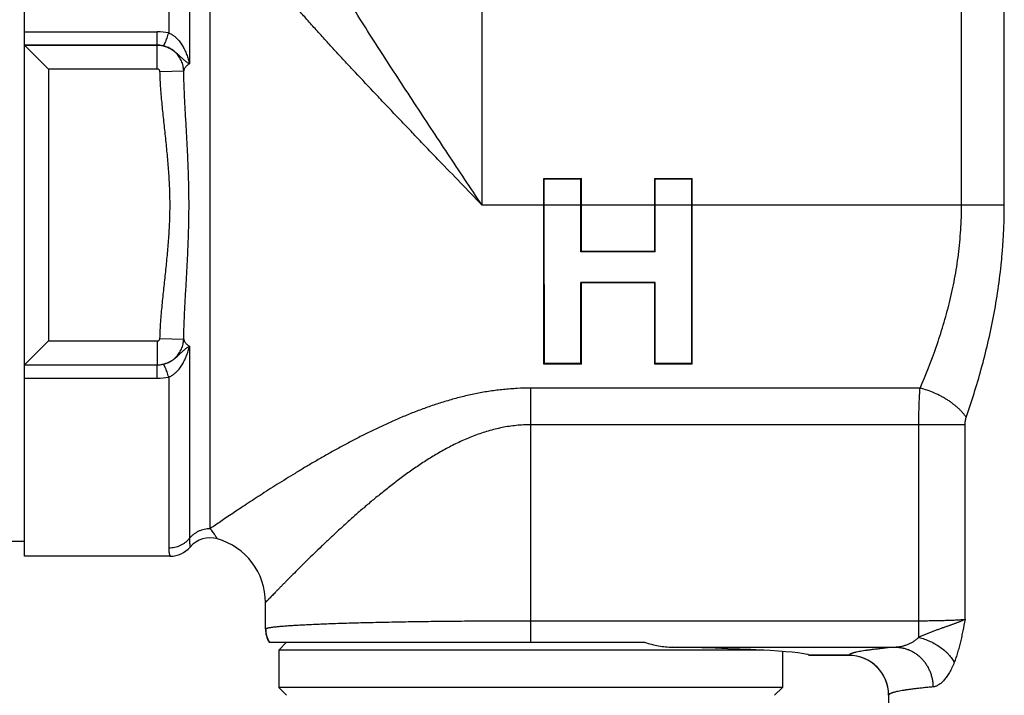
# Model space of a CAD drawing. Units: inches. Extents: x 0 to 11, y 0 to 8.5.
# Drawn here: x 4.4 to 5.1, y 5.4 to 5.9 of the extents above; entities that cross this region are included whole.
import ezdxf

# ---------------------------------------------------------------- set-up
doc = ezdxf.new("R2010")
doc.units = ezdxf.units.IN
doc.header["$LTSCALE"] = 0.605
doc.header["$MEASUREMENT"] = 0
doc.layers.get('0').update_dxf_attribs({"linetype": 'CONTINUOUS'})

msp = doc.modelspace()

# ---------------------------------------------------------------- linework, layer by layer
at = {"color": 7, "linetype": 'Continuous'}
for p, q in [((5.11125, 5.79418), (5.11125, 6.29839)), ((5.14299, 5.79418), (5.14299, 6.2679)), ((4.75516, 6.21715), (4.75516, 5.79418)), ((4.41563, 5.53335), (4.41563, 6.055)), ((4.52269, 6.055), (4.52269, 5.92198)), ((4.53805, 6.04762), (4.53805, 5.89913)), ((4.55342, 5.55374), (4.55342, 6.04024)), ((4.41563, 5.92286), (4.51422, 5.92286)), ((4.51422, 5.9129), (4.51422, 5.92286)), ((4.41563, 5.9129), (4.51422, 5.9129)), ((4.41564, 5.91288), (4.43334, 5.89518)), ((4.51419, 5.91288), (4.41564, 5.91288)), ((4.51419, 5.89518), (4.51419, 5.91288)), ((4.42605, 5.90247), (4.4268, 5.90172)), ((4.42915, 5.89937), (4.42997, 5.89855)), ((4.43249, 5.89603), (4.43334, 5.89518)), ((4.43334, 5.89518), (4.43334, 5.69317)), ((4.51419, 5.89518), (4.43334, 5.89518)), ((4.51616, 5.89328), (4.53381, 5.89385)), ((4.80118, 5.67607), (4.80118, 5.81386)), ((4.80118, 5.81386), (4.80152, 5.81352)), ((4.80118, 5.81386), (4.829, 5.81386)), ((4.80152, 5.79418), (4.80152, 5.81352)), ((4.80152, 5.81352), (4.82866, 5.81352)), ((4.829, 5.81386), (4.82866, 5.81352)), ((4.82866, 5.79418), (4.82866, 5.81352)), ((4.829, 5.75963), (4.829, 5.81386)), ((4.88352, 5.75963), (4.88352, 5.81386)), ((4.88352, 5.81386), (4.88386, 5.81352)), ((4.88352, 5.81386), (4.91134, 5.81386)), ((4.88386, 5.79418), (4.88386, 5.81352)), ((4.88386, 5.81352), (4.911, 5.81352)), ((4.91134, 5.81386), (4.911, 5.81352)), ((4.911, 5.79418), (4.911, 5.81352)), ((4.91134, 5.67607), (4.91134, 5.81386)), ((4.75516, 5.79418), (5.14299, 5.79418)), ((4.80157, 5.67646), (4.80152, 5.79418)), ((4.82866, 5.75928), (4.82866, 5.79418)), ((4.88387, 5.75928), (4.88386, 5.79418)), ((4.91096, 5.67646), (4.911, 5.79418)), ((4.829, 5.75963), (4.82866, 5.75928)), ((4.88387, 5.75928), (4.82866, 5.75928)), ((4.88352, 5.75963), (4.829, 5.75963)), ((4.88352, 5.75963), (4.88387, 5.75928)), ((4.82862, 5.67646), (4.82865, 5.73667)), ((4.829, 5.73632), (4.82865, 5.73667)), ((4.88387, 5.73667), (4.82865, 5.73667)), ((4.829, 5.67607), (4.829, 5.73632)), ((4.88352, 5.73632), (4.829, 5.73632)), ((4.88352, 5.73632), (4.88387, 5.73667)), ((4.88352, 5.67607), (4.88352, 5.73632)), ((4.88391, 5.67646), (4.88387, 5.73667)), ((4.51616, 5.69507), (4.53381, 5.6945)), ((4.43334, 5.69317), (4.41564, 5.67547)), ((4.43334, 5.69317), (4.51419, 5.69317)), ((4.51419, 5.69317), (4.51419, 5.67547)), ((4.53805, 5.68922), (4.53805, 5.54653)), ((4.41563, 5.67545), (4.51422, 5.67545)), ((4.41566, 5.6755), (4.41564, 5.67547)), ((4.41564, 5.67547), (4.51419, 5.67547)), ((4.51422, 5.66549), (4.51422, 5.67545)), ((4.80118, 5.67607), (4.80157, 5.67646)), ((4.829, 5.67607), (4.80118, 5.67607)), ((4.82862, 5.67646), (4.80157, 5.67646)), ((4.829, 5.67607), (4.82862, 5.67646)), ((4.88352, 5.67607), (4.88391, 5.67646)), ((4.91134, 5.67607), (4.88352, 5.67607)), ((4.91096, 5.67646), (4.88391, 5.67646)), ((4.91134, 5.67607), (4.91096, 5.67646)), ((4.41563, 5.66549), (4.51422, 5.66549)), ((4.52269, 5.66637), (4.52269, 5.53931)), ((4.79134, 5.65816), (4.79134, 5.46937)), ((5.08045, 5.65816), (4.79134, 5.65816)), ((5.11385, 5.63096), (4.79135, 5.63096)), ((5.07953, 5.47303), (5.07953, 5.63096)), ((5.11385, 5.48647), (5.11385, 5.63096)), ((4.41563, 5.54418), (4.37233, 5.54418)), ((4.52381, 5.53335), (4.41563, 5.53335)), ((4.59449, 5.47933), (4.59449, 5.4989)), ((4.79134, 5.48541), (5.07953, 5.48541)), ((4.59449, 5.47933), (4.59461, 5.47944)), ((4.5972, 5.46937), (4.87596, 5.46937)), ((4.60433, 5.46347), (4.61024, 5.46937)), ((4.60433, 5.46347), (4.60433, 5.43591)), ((4.96456, 5.46347), (4.60433, 5.46347)), ((4.89665, 5.46574), (5.06273, 5.46574)), ((4.97835, 5.4626), (4.97835, 5.43591)), ((4.99792, 5.45977), (4.99803, 5.45965)), ((5.02763, 5.45977), (4.99792, 5.45977)), ((5.02756, 5.45965), (4.99803, 5.45965)), ((5.02763, 5.45977), (5.02756, 5.45965)), ((4.61024, 5.43), (4.60433, 5.43591)), ((4.97835, 5.43591), (4.60433, 5.43591)), ((4.97244, 5.43), (4.97835, 5.43591)), ((5.05715, 5.43026), (5.05709, 5.43012)), ((5.05709, 5.43012), (5.05709, 5.30697))]:
    msp.add_line(p, q, dxfattribs=at)
msp.add_lwpolyline([(4.42103, 5.90749), (4.42156, 5.90696), (4.42212, 5.9064)], dxfattribs=at)
for centre, radius, start, end in [((4.51425, 5.88185), 0.04101, 78.13272, 90.04119), ((4.51425, 5.70655), 0.04106, 269.96386, 281.86388), ((4.55342, 5.52728), 0.01969, 73.98868, 139.1494), ((4.54528, 5.4989), 0.04921, 359.99979, 73.98873), ((4.52364, 5.55303), 0.01969, 270.49746, 319.14925), ((4.61417, 5.47933), 0.01969, 180, 210.4041), ((4.6143, 5.47947), 0.01969, 180.07493, 210.84512), ((5.02756, 5.43012), 0.02953, 360, 90), ((5.02761, 5.43023), 0.02954, 0.05544, 89.97526)]:
    msp.add_arc(centre, radius, start, end, dxfattribs=at)
for centre, major_axis, start_param, end_param in [((4.43334, 5.9129), (0.01772, 0), -3.130415, -3.106686), ((4.43334, 5.67545), (0.01772, 0), 3.106686, 3.130415), ((4.79134, 5.45953), (0.20669, 0), 0.033244, 1.036185)]:
    msp.add_ellipse(centre, major_axis=major_axis, ratio=0.034921, start_param=start_param, end_param=end_param, dxfattribs=at)
for points, knots in [([(4.75516, 5.79418), (4.75094, 5.80053), (4.74251, 5.81322), (4.7299, 5.83223), (4.71736, 5.85118), (4.70495, 5.87004), (4.69271, 5.88876), (4.68069, 5.90732), (4.66896, 5.92564), (4.65943, 5.94077), (4.65202, 5.95272), (4.64662, 5.96153), (4.64136, 5.97022), (4.63626, 5.97879), (4.63134, 5.98722), (4.62662, 5.99549), (4.62213, 6.00357), (4.61788, 6.01145), (4.61455, 6.01789), (4.61204, 6.02292), (4.61026, 6.02658), (4.60857, 6.03017), (4.60698, 6.03367), (4.60549, 6.0371), (4.60411, 6.04043), (4.60284, 6.04367), (4.6017, 6.0468), (4.60068, 6.04983), (4.5998, 6.05274), (4.59905, 6.05553), (4.59846, 6.0582), (4.59802, 6.06073), (4.59784, 6.06238), (4.59777, 6.06318)], [0, 0, 0, 0, 0.073113, 0.146081, 0.218751, 0.290962, 0.362534, 0.433263, 0.502908, 0.571184, 0.604701, 0.637736, 0.670234, 0.702127, 0.733342, 0.763798, 0.793398, 0.822038, 0.849599, 0.862933, 0.875947, 0.88862, 0.900935, 0.912871, 0.924406, 0.935521, 0.946194, 0.956407, 0.966139, 0.975373, 0.984098, 0.992309, 1, 1, 1, 1]), ([(4.75516, 5.79418), (4.74984, 5.7997), (4.73921, 5.81073), (4.72594, 5.82453), (4.71537, 5.83554), (4.70748, 5.84378), (4.69964, 5.85199), (4.69184, 5.86018), (4.6841, 5.86834), (4.67389, 5.87913), (4.66381, 5.88987), (4.65386, 5.90057), (4.64653, 5.9085), (4.63933, 5.91636), (4.63226, 5.92415), (4.62533, 5.93186), (4.61858, 5.93947), (4.61201, 5.94698), (4.60565, 5.95437), (4.59953, 5.96162), (4.59366, 5.96873), (4.5881, 5.97566), (4.58368, 5.98134), (4.58033, 5.98579), (4.57794, 5.98903), (4.57566, 5.99221), (4.57349, 5.99532), (4.57143, 5.99836), (4.56949, 6.00133), (4.56769, 6.00423), (4.56602, 6.00704), (4.56449, 6.00976), (4.56311, 6.0124), (4.56189, 6.01494), (4.56084, 6.01737), (4.55995, 6.0197), (4.55925, 6.02192), (4.55873, 6.02403), (4.5585, 6.02541), (4.55843, 6.02607)], [0, 0, 0, 0, 0.075257, 0.150337, 0.187751, 0.225051, 0.262211, 0.299203, 0.336, 0.372572, 0.444907, 0.480597, 0.515914, 0.550811, 0.585239, 0.61914, 0.652452, 0.685104, 0.717018, 0.748105, 0.778265, 0.80739, 0.835355, 0.848861, 0.862025, 0.874828, 0.887251, 0.899275, 0.910878, 0.92204, 0.932741, 0.942963, 0.952686, 0.961896, 0.97058, 0.978728, 0.986341, 0.993426, 1, 1, 1, 1]), ([(4.51846, 5.91243), (4.51853, 5.91244), (4.51862, 5.91248), (4.51874, 5.91257), (4.51883, 5.91265), (4.51893, 5.91275), (4.51908, 5.91293), (4.51927, 5.91319), (4.51951, 5.91357), (4.51975, 5.91402), (4.52001, 5.91454), (4.52028, 5.91513), (4.52056, 5.91578), (4.52096, 5.91678), (4.52147, 5.91817), (4.52208, 5.92001), (4.52248, 5.9213), (4.52269, 5.92198)], [0, 0, 0, 0, 0.017742, 0.028447, 0.040568, 0.054201, 0.069408, 0.104678, 0.146537, 0.194986, 0.249935, 0.311239, 0.3787, 0.452086, 0.615533, 0.799116, 1, 1, 1, 1]), ([(4.52269, 5.92198), (4.52323, 5.92175), (4.52402, 5.92137), (4.52503, 5.92077), (4.52578, 5.92029), (4.5265, 5.91977), (4.52743, 5.91904), (4.52853, 5.91804), (4.52976, 5.91675), (4.53089, 5.91537), (4.53193, 5.91392), (4.53321, 5.9119), (4.53432, 5.90979), (4.5353, 5.90761), (4.53596, 5.90595), (4.53657, 5.90427), (4.5373, 5.90201), (4.53777, 5.90028), (4.53805, 5.89913)], [0, 0, 0, 0, 0.061682, 0.092664, 0.123709, 0.154808, 0.185955, 0.248356, 0.310871, 0.373461, 0.436105, 0.498776, 0.624128, 0.686825, 0.749507, 0.81218, 0.874834, 1, 1, 1, 1]), ([(4.51422, 5.9129), (4.51422, 5.9129), (4.51421, 5.91289), (4.51421, 5.91289), (4.5142, 5.91289), (4.51419, 5.91288), (4.51419, 5.91288)], [0, 0, 0, 0, 0.278936, 0.561893, 0.794807, 1, 1, 1, 1]), ([(4.53381, 5.89385), (4.53379, 5.89448), (4.53368, 5.89574), (4.53335, 5.8976), (4.53283, 5.89942), (4.53215, 5.90118), (4.5313, 5.90287), (4.53029, 5.90447), (4.52914, 5.90597), (4.52785, 5.90735), (4.52643, 5.9086), (4.5249, 5.90971), (4.52327, 5.91066), (4.52156, 5.91146), (4.51978, 5.91209), (4.51794, 5.91254), (4.51608, 5.91282), (4.51482, 5.91288), (4.51419, 5.91288)], [0, 0, 0, 0, 0.062525, 0.125067, 0.187611, 0.25016, 0.312709, 0.375255, 0.437793, 0.500321, 0.562837, 0.625337, 0.687821, 0.750289, 0.812741, 0.875173, 0.937597, 1, 1, 1, 1]), ([(4.51422, 5.9129), (4.51494, 5.9129), (4.51636, 5.91283), (4.51777, 5.91259), (4.51846, 5.91243)], [0, 0, 0, 0, 0.501331, 1, 1, 1, 1]), ([(4.51846, 5.91243), (4.51904, 5.9123), (4.52018, 5.91198), (4.52184, 5.91137), (4.52344, 5.91062), (4.52496, 5.90976), (4.52638, 5.90882), (4.52768, 5.90782), (4.52888, 5.90681), (4.53, 5.9058), (4.53104, 5.90481), (4.53203, 5.90386), (4.533, 5.90295), (4.53396, 5.90208), (4.53493, 5.90126), (4.53593, 5.90049), (4.53697, 5.89977), (4.53769, 5.89933), (4.53805, 5.89913)], [0, 0, 0, 0, 0.073654, 0.14789, 0.221943, 0.294966, 0.366099, 0.434731, 0.500376, 0.563031, 0.622853, 0.680175, 0.73553, 0.789422, 0.842341, 0.894755, 0.947151, 1, 1, 1, 1]), ([(4.53805, 5.89913), (4.53775, 5.89892), (4.53718, 5.89851), (4.53639, 5.89786), (4.53571, 5.8972), (4.53512, 5.89654), (4.53464, 5.89587), (4.53426, 5.8952), (4.53397, 5.89453), (4.53385, 5.89408), (4.53381, 5.89385)], [0, 0, 0, 0, 0.157484, 0.304235, 0.440826, 0.567993, 0.686489, 0.797201, 0.901261, 1, 1, 1, 1]), ([(4.51616, 5.89328), (4.51615, 5.8934), (4.51612, 5.89365), (4.516, 5.89401), (4.51581, 5.89435), (4.51557, 5.89463), (4.51527, 5.89487), (4.51493, 5.89505), (4.51457, 5.89515), (4.51431, 5.89518), (4.51419, 5.89518)], [0, 0, 0, 0, 0.124985, 0.250001, 0.374996, 0.499998, 0.625001, 0.749996, 0.875014, 1, 1, 1, 1]), ([(4.51616, 5.69507), (4.51629, 5.69921), (4.51663, 5.70542), (4.51727, 5.71368), (4.51802, 5.72193), (4.51909, 5.73224), (4.52022, 5.74253), (4.52109, 5.75077), (4.5217, 5.75695), (4.52226, 5.76314), (4.52274, 5.76934), (4.52314, 5.77554), (4.52343, 5.78175), (4.52361, 5.78796), (4.52367, 5.79418), (4.52361, 5.80039), (4.52343, 5.8066), (4.52314, 5.81281), (4.52261, 5.82108), (4.52191, 5.82934), (4.52109, 5.83758), (4.52044, 5.84376), (4.51977, 5.84994), (4.51888, 5.85818), (4.51802, 5.86642), (4.51727, 5.87467), (4.51663, 5.88293), (4.51629, 5.88914), (4.51616, 5.89328)], [0, 0, 0, 0, 0.062498, 0.093751, 0.125, 0.187498, 0.249994, 0.281243, 0.312493, 0.343744, 0.374994, 0.406244, 0.437496, 0.468749, 0.5, 0.531252, 0.562505, 0.593757, 0.625007, 0.687507, 0.718757, 0.750006, 0.781254, 0.812502, 0.875, 0.906249, 0.937502, 1, 1, 1, 1]), ([(4.53381, 5.6945), (4.53388, 5.69862), (4.53414, 5.70687), (4.53473, 5.71926), (4.53542, 5.73168), (4.53614, 5.74413), (4.53668, 5.75452), (4.53706, 5.76285), (4.5373, 5.76911), (4.5375, 5.77537), (4.53769, 5.78373), (4.53779, 5.79418), (4.53769, 5.80463), (4.5375, 5.81298), (4.5373, 5.81924), (4.53706, 5.8255), (4.53668, 5.83383), (4.53614, 5.84422), (4.53542, 5.85667), (4.53473, 5.86909), (4.53414, 5.88148), (4.53388, 5.88973), (4.53381, 5.89385)], [0, 0, 0, 0, 0.061967, 0.124131, 0.186469, 0.248965, 0.311598, 0.342956, 0.374337, 0.405737, 0.43715, 0.5, 0.56285, 0.594264, 0.625663, 0.657044, 0.688402, 0.751035, 0.813531, 0.87587, 0.938033, 1, 1, 1, 1]), ([(5.08045, 5.65816), (5.08482, 5.66817), (5.09094, 5.68365), (5.09788, 5.70504), (5.10249, 5.72196), (5.10563, 5.73648), (5.10768, 5.74834), (5.10896, 5.75738), (5.10998, 5.7665), (5.11071, 5.77569), (5.11115, 5.78492), (5.11125, 5.79109), (5.11125, 5.79418)], [0, 0, 0, 0, 0.233202, 0.355165, 0.480144, 0.60768, 0.672252, 0.737261, 0.802626, 0.868262, 0.934087, 1, 1, 1, 1]), ([(5.1147, 5.6364), (5.11673, 5.64226), (5.12066, 5.65423), (5.12606, 5.67263), (5.13093, 5.69171), (5.13513, 5.7114), (5.13855, 5.73161), (5.14065, 5.74875), (5.14185, 5.76262), (5.14272, 5.77662), (5.14299, 5.78715), (5.14299, 5.79418)], [0, 0, 0, 0, 0.115529, 0.234738, 0.357153, 0.482298, 0.609687, 0.738804, 0.803844, 0.869107, 1, 1, 1, 1]), ([(4.51419, 5.69317), (4.51431, 5.69317), (4.51457, 5.6932), (4.51493, 5.69331), (4.51527, 5.69348), (4.51557, 5.69372), (4.51581, 5.69401), (4.516, 5.69434), (4.51612, 5.6947), (4.51615, 5.69495), (4.51616, 5.69507)], [0, 0, 0, 0, 0.124986, 0.250003, 0.374999, 0.500001, 0.625004, 0.749998, 0.875015, 1, 1, 1, 1]), ([(4.51419, 5.67547), (4.51482, 5.67547), (4.51607, 5.67553), (4.51794, 5.67581), (4.51977, 5.67626), (4.52155, 5.67689), (4.52327, 5.67769), (4.5249, 5.67864), (4.52643, 5.67975), (4.52785, 5.681), (4.52914, 5.68238), (4.53029, 5.68388), (4.5313, 5.68548), (4.53215, 5.68717), (4.53283, 5.68893), (4.53335, 5.69075), (4.53368, 5.69261), (4.53379, 5.69387), (4.53381, 5.6945)], [0, 0, 0, 0, 0.062403, 0.124827, 0.187259, 0.24971, 0.312178, 0.374662, 0.437163, 0.499678, 0.562206, 0.624745, 0.68729, 0.749839, 0.812389, 0.874933, 0.937475, 1, 1, 1, 1]), ([(4.53381, 5.6945), (4.53385, 5.69427), (4.53397, 5.69382), (4.53426, 5.69315), (4.53464, 5.69248), (4.53512, 5.69181), (4.53571, 5.69115), (4.53639, 5.69049), (4.53718, 5.68984), (4.53775, 5.68943), (4.53805, 5.68922)], [0, 0, 0, 0, 0.098748, 0.202819, 0.313541, 0.432032, 0.559189, 0.695775, 0.842518, 1, 1, 1, 1]), ([(4.51846, 5.67592), (4.51904, 5.67605), (4.52018, 5.67637), (4.52184, 5.67698), (4.52344, 5.67773), (4.52496, 5.67859), (4.52638, 5.67953), (4.52768, 5.68053), (4.52888, 5.68154), (4.53, 5.68255), (4.53104, 5.68354), (4.53234, 5.68479), (4.53363, 5.68599), (4.53493, 5.68709), (4.53593, 5.68786), (4.53697, 5.68858), (4.53769, 5.68902), (4.53805, 5.68922)], [0, 0, 0, 0, 0.073654, 0.147893, 0.221951, 0.294961, 0.366108, 0.434747, 0.500375, 0.563012, 0.622839, 0.680185, 0.789423, 0.842337, 0.894749, 0.947149, 1, 1, 1, 1]), ([(4.52269, 5.66637), (4.52323, 5.6666), (4.52402, 5.66699), (4.52504, 5.66758), (4.52578, 5.66806), (4.5265, 5.66858), (4.5272, 5.66913), (4.52787, 5.66971), (4.52874, 5.67053), (4.52976, 5.67161), (4.53089, 5.67299), (4.53194, 5.67444), (4.53289, 5.67595), (4.53377, 5.67751), (4.53457, 5.67911), (4.5353, 5.68074), (4.53596, 5.6824), (4.53657, 5.68408), (4.5373, 5.68635), (4.53777, 5.68807), (4.53805, 5.68922)], [0, 0, 0, 0, 0.061685, 0.092663, 0.123704, 0.154803, 0.185951, 0.21714, 0.248361, 0.31087, 0.373458, 0.436098, 0.498767, 0.561456, 0.624149, 0.686841, 0.74952, 0.81219, 0.874841, 1, 1, 1, 1]), ([(4.51419, 5.67547), (4.51419, 5.67547), (4.51421, 5.67546), (4.51422, 5.67546), (4.51422, 5.67545)], [0, 0, 0, 0, 0.493115, 1, 1, 1, 1]), ([(4.51422, 5.67545), (4.51494, 5.67545), (4.51636, 5.67553), (4.51777, 5.67576), (4.51846, 5.67592)], [0, 0, 0, 0, 0.501331, 1, 1, 1, 1]), ([(4.52269, 5.66637), (4.52248, 5.66705), (4.52208, 5.66834), (4.52147, 5.67018), (4.52096, 5.67157), (4.52056, 5.67257), (4.52028, 5.67322), (4.52001, 5.67381), (4.51975, 5.67433), (4.51951, 5.67478), (4.51927, 5.67516), (4.51908, 5.67543), (4.51893, 5.6756), (4.51883, 5.6757), (4.51874, 5.67579), (4.51862, 5.67587), (4.51853, 5.67591), (4.51846, 5.67592)], [0, 0, 0, 0, 0.200893, 0.384483, 0.547934, 0.621321, 0.688782, 0.750086, 0.805034, 0.853481, 0.895337, 0.930603, 0.945808, 0.95944, 0.971559, 0.982261, 1, 1, 1, 1]), ([(4.79134, 5.65816), (4.78799, 5.65816), (4.78297, 5.65803), (4.77629, 5.6576), (4.7713, 5.65716), (4.76632, 5.65659), (4.75972, 5.65568), (4.75154, 5.65425), (4.74184, 5.65211), (4.73228, 5.64959), (4.72288, 5.64674), (4.71365, 5.64359), (4.70459, 5.64019), (4.6957, 5.63657), (4.68698, 5.63277), (4.67844, 5.62882), (4.67007, 5.62476), (4.66188, 5.62059), (4.65386, 5.61636), (4.64602, 5.61208), (4.63837, 5.60778), (4.6309, 5.60347), (4.62363, 5.59917), (4.61433, 5.59356), (4.60329, 5.58671), (4.59082, 5.57875), (4.58112, 5.5724), (4.57395, 5.56764), (4.56907, 5.56438), (4.56456, 5.56134), (4.56046, 5.55855), (4.55679, 5.55605), (4.55449, 5.55448), (4.55342, 5.55374)], [0, 0, 0, 0, 0.038098, 0.057136, 0.076157, 0.095157, 0.114129, 0.151974, 0.189658, 0.227145, 0.264407, 0.301416, 0.338142, 0.374559, 0.410637, 0.446348, 0.481659, 0.516536, 0.550941, 0.584834, 0.618167, 0.650892, 0.682952, 0.714285, 0.774486, 0.830854, 0.882602, 0.906455, 0.928788, 0.94946, 0.96832, 0.985216, 1, 1, 1, 1]), ([(5.07953, 5.63096), (5.07953, 5.63216), (5.07954, 5.63455), (5.07958, 5.63813), (5.07966, 5.64166), (5.07976, 5.64514), (5.07989, 5.64855), (5.08005, 5.65185), (5.08023, 5.65505), (5.08038, 5.65714), (5.08045, 5.65816)], [0, 0, 0, 0, 0.132303, 0.263911, 0.394091, 0.522166, 0.647447, 0.769267, 0.886997, 1, 1, 1, 1]), ([(5.1147, 5.6364), (5.11432, 5.63698), (5.11351, 5.63815), (5.11214, 5.63985), (5.11061, 5.64153), (5.10893, 5.64318), (5.1071, 5.6448), (5.10513, 5.64638), (5.10304, 5.64791), (5.10084, 5.64938), (5.09852, 5.65078), (5.0953, 5.65256), (5.09109, 5.65457), (5.08586, 5.6566), (5.08226, 5.65769), (5.08045, 5.65816)], [0, 0, 0, 0, 0.050377, 0.103052, 0.157952, 0.21499, 0.274038, 0.334942, 0.397527, 0.461596, 0.526939, 0.59333, 0.728281, 0.864507, 1, 1, 1, 1]), ([(5.11385, 5.63096), (5.11385, 5.63144), (5.11389, 5.63239), (5.11405, 5.6338), (5.11431, 5.63513), (5.11456, 5.63599), (5.1147, 5.6364)], [0, 0, 0, 0, 0.261319, 0.517911, 0.765395, 1, 1, 1, 1]), ([(4.79135, 5.63096), (4.78957, 5.63096), (4.78601, 5.63086), (4.78069, 5.63046), (4.77541, 5.62979), (4.77018, 5.62887), (4.76501, 5.62771), (4.75991, 5.62633), (4.75489, 5.62475), (4.74832, 5.6224), (4.74033, 5.61906), (4.73107, 5.61451), (4.72361, 5.61036), (4.71781, 5.60688), (4.71354, 5.6042), (4.70936, 5.60147), (4.70524, 5.59868), (4.7012, 5.59585), (4.69591, 5.59205), (4.68948, 5.58721), (4.6832, 5.58227), (4.6783, 5.5783), (4.6747, 5.57533), (4.67116, 5.57236), (4.66655, 5.56842), (4.66093, 5.56352), (4.65439, 5.55767), (4.6481, 5.55191), (4.64205, 5.54627), (4.63626, 5.54078), (4.63075, 5.53547), (4.62553, 5.53037), (4.62062, 5.52552), (4.61605, 5.52096), (4.61246, 5.51734), (4.60978, 5.51463), (4.60791, 5.51273), (4.60615, 5.51093), (4.6045, 5.50925), (4.60296, 5.50767), (4.60154, 5.50621), (4.60024, 5.50487), (4.59907, 5.50365), (4.59817, 5.50272), (4.59751, 5.50205), (4.59707, 5.50159), (4.59667, 5.50117), (4.59629, 5.50078), (4.59595, 5.50043), (4.59565, 5.50011), (4.59538, 5.49983), (4.59515, 5.49959), (4.59498, 5.49941), (4.59486, 5.49928), (4.59478, 5.4992), (4.59471, 5.49913), (4.59465, 5.49907), (4.5946, 5.49902), (4.59457, 5.49898), (4.59454, 5.49896), (4.59453, 5.49894), (4.59452, 5.49893), (4.59451, 5.49892), (4.5945, 5.49891), (4.59449, 5.49891), (4.59449, 5.4989), (4.59449, 5.4989), (4.59449, 5.4989), (4.59449, 5.4989), (4.59449, 5.4989)], [0, 0, 0, 0, 0.021983, 0.043953, 0.06589, 0.087782, 0.109616, 0.131381, 0.153067, 0.174668, 0.217581, 0.260086, 0.302148, 0.323005, 0.343739, 0.364347, 0.384823, 0.405164, 0.425365, 0.465322, 0.504649, 0.52406, 0.543292, 0.562338, 0.58119, 0.618271, 0.654458, 0.689659, 0.723775, 0.756691, 0.788279, 0.818398, 0.846889, 0.873578, 0.898278, 0.90982, 0.920788, 0.931155, 0.940895, 0.949982, 0.958388, 0.966088, 0.973055, 0.979266, 0.982081, 0.984699, 0.987118, 0.989334, 0.991347, 0.993153, 0.99475, 0.996138, 0.997314, 0.997823, 0.998278, 0.998681, 0.99903, 0.999325, 0.999568, 0.999669, 0.999756, 0.99983, 0.999891, 0.999939, 0.999972, 0.999984, 0.999993, 0.999998, 1, 1, 1, 1]), ([(4.55342, 5.55374), (4.55269, 5.55374), (4.55122, 5.55366), (4.54904, 5.5533), (4.54692, 5.5527), (4.54488, 5.55188), (4.54295, 5.55084), (4.54115, 5.54959), (4.5395, 5.54816), (4.53851, 5.54709), (4.53805, 5.54653)], [0, 0, 0, 0, 0.125639, 0.251207, 0.376638, 0.501871, 0.626855, 0.751552, 0.875936, 1, 1, 1, 1]), ([(4.55885, 5.5462), (4.55885, 5.5462), (4.55885, 5.54621), (4.55884, 5.54622), (4.55883, 5.54623), (4.55882, 5.54624), (4.55881, 5.54627), (4.55879, 5.54631), (4.55875, 5.54637), (4.55869, 5.54645), (4.55863, 5.54656), (4.55855, 5.54668), (4.55842, 5.54688), (4.55823, 5.54718), (4.55798, 5.54757), (4.55768, 5.54803), (4.55734, 5.54854), (4.55696, 5.5491), (4.55639, 5.54992), (4.5556, 5.55101), (4.55456, 5.55237), (4.55381, 5.55328), (4.55342, 5.55374)], [0, 0, 0, 0, 0.000336, 0.001292, 0.002868, 0.00506, 0.007865, 0.011283, 0.019942, 0.031019, 0.044483, 0.060277, 0.078347, 0.121087, 0.172216, 0.231157, 0.297319, 0.370015, 0.448472, 0.619656, 0.805277, 1, 1, 1, 1]), ([(4.53805, 5.54653), (4.53759, 5.54596), (4.53661, 5.54489), (4.53496, 5.54346), (4.53316, 5.54221), (4.53123, 5.54117), (4.52919, 5.54035), (4.52707, 5.53975), (4.52489, 5.53939), (4.52342, 5.53931), (4.52269, 5.53931)], [0, 0, 0, 0, 0.124062, 0.248446, 0.373143, 0.498128, 0.623361, 0.748792, 0.874361, 1, 1, 1, 1]), ([(4.53805, 5.54653), (4.53805, 5.54607), (4.53807, 5.54519), (4.53812, 5.54412), (4.53817, 5.54334), (4.53822, 5.54281), (4.53826, 5.54233), (4.53831, 5.54189), (4.53835, 5.5415), (4.53839, 5.54115), (4.53843, 5.5409), (4.53845, 5.54072), (4.53847, 5.5406), (4.53848, 5.5405), (4.53849, 5.54041), (4.5385, 5.54034), (4.53851, 5.54028), (4.53852, 5.54024), (4.53852, 5.54022), (4.53852, 5.5402), (4.53853, 5.54019), (4.53853, 5.54018), (4.53853, 5.54017), (4.53853, 5.54016), (4.53853, 5.54016), (4.53853, 5.54016), (4.53853, 5.54016), (4.53853, 5.54016)], [0, 0, 0, 0, 0.216437, 0.411878, 0.500888, 0.583638, 0.659793, 0.729014, 0.790957, 0.845327, 0.891882, 0.912155, 0.930385, 0.946543, 0.960601, 0.972544, 0.982357, 0.98646, 0.990024, 0.993048, 0.995531, 0.997469, 0.998861, 0.999352, 0.999705, 0.999921, 1, 1, 1, 1]), ([(4.52269, 5.53931), (4.52269, 5.53885), (4.52271, 5.53817), (4.52278, 5.53731), (4.52284, 5.53672), (4.52292, 5.53619), (4.523, 5.5357), (4.52309, 5.53525), (4.52318, 5.53486), (4.52327, 5.53451), (4.52335, 5.53425), (4.5234, 5.53406), (4.52344, 5.53394), (4.52347, 5.53383), (4.52351, 5.53373), (4.52354, 5.53364), (4.52356, 5.53356), (4.52358, 5.53351), (4.5236, 5.53347), (4.5236, 5.53344), (4.52361, 5.53342), (4.52362, 5.5334), (4.52363, 5.53339), (4.52363, 5.53337), (4.52363, 5.53336), (4.52364, 5.53336), (4.52364, 5.53335), (4.52364, 5.53335), (4.52364, 5.53335), (4.52364, 5.53335), (4.52364, 5.53335), (4.52364, 5.53335)], [0, 0, 0, 0, 0.229749, 0.333558, 0.430036, 0.51919, 0.601013, 0.675472, 0.742507, 0.802039, 0.853976, 0.877064, 0.898213, 0.917406, 0.934626, 0.949856, 0.963087, 0.97431, 0.979165, 0.983516, 0.98736, 0.990697, 0.993525, 0.995844, 0.997652, 0.998364, 0.998947, 0.999403, 0.99973, 0.999929, 1, 1, 1, 1]), ([(4.59461, 5.47944), (4.59464, 5.47947), (4.59471, 5.47952), (4.59484, 5.4796), (4.59499, 5.47967), (4.59517, 5.47974), (4.59538, 5.47982), (4.59572, 5.47992), (4.59621, 5.48005), (4.59688, 5.48019), (4.59766, 5.48034), (4.59856, 5.48048), (4.59957, 5.48063), (4.60068, 5.48077), (4.60239, 5.48097), (4.6048, 5.48121), (4.60801, 5.48149), (4.61164, 5.48176), (4.61568, 5.48202), (4.62013, 5.48228), (4.62497, 5.48254), (4.6302, 5.48278), (4.6358, 5.48302), (4.64396, 5.48334), (4.655, 5.4837), (4.66916, 5.48409), (4.68444, 5.48443), (4.70071, 5.48473), (4.71781, 5.48498), (4.73559, 5.48517), (4.75389, 5.48531), (4.77253, 5.48539), (4.78505, 5.48541), (4.79134, 5.48541)], [0, 0, 0, 0, 0.000618, 0.001355, 0.002219, 0.003213, 0.004341, 0.005605, 0.008545, 0.012038, 0.016089, 0.020696, 0.025859, 0.031578, 0.037849, 0.052036, 0.068393, 0.086885, 0.107472, 0.130108, 0.154742, 0.181318, 0.209775, 0.24005, 0.305769, 0.377873, 0.455702, 0.53854, 0.625627, 0.716161, 0.809309, 0.904213, 1, 1, 1, 1]), ([(5.07953, 5.48541), (5.08126, 5.48541), (5.0847, 5.48543), (5.08977, 5.48548), (5.09467, 5.48557), (5.0993, 5.48569), (5.10359, 5.48584), (5.10691, 5.48599), (5.10933, 5.48613), (5.11096, 5.48623), (5.11246, 5.48634), (5.1134, 5.48642), (5.11385, 5.48647)], [0, 0, 0, 0, 0.151337, 0.300021, 0.443456, 0.579135, 0.704693, 0.817951, 0.869346, 0.91695, 0.960566, 1, 1, 1, 1]), ([(5.11385, 5.48647), (5.11362, 5.48634), (5.11316, 5.48609), (5.11243, 5.48574), (5.11166, 5.48539), (5.11086, 5.48503), (5.11003, 5.48468), (5.10916, 5.48432), (5.10826, 5.48397), (5.10733, 5.48362), (5.10636, 5.48326), (5.10538, 5.48289), (5.10436, 5.48252), (5.1035, 5.4822), (5.1028, 5.48195), (5.10208, 5.4817), (5.10117, 5.48139), (5.10005, 5.48101), (5.09892, 5.48062), (5.09777, 5.48022), (5.09661, 5.47981), (5.09543, 5.4794), (5.09383, 5.47883), (5.09222, 5.47825), (5.09059, 5.47766), (5.08895, 5.47704), (5.0873, 5.4764), (5.08565, 5.47574), (5.08442, 5.47523), (5.08318, 5.4747), (5.08196, 5.47416), (5.08074, 5.4736), (5.07993, 5.47322), (5.07953, 5.47303)], [0, 0, 0, 0, 0.021174, 0.043101, 0.065881, 0.089578, 0.114165, 0.139596, 0.165831, 0.19286, 0.220674, 0.249258, 0.278578, 0.308593, 0.32385, 0.339266, 0.370563, 0.402452, 0.434899, 0.467869, 0.501328, 0.535237, 0.569561, 0.639302, 0.674644, 0.710251, 0.782114, 0.818298, 0.854594, 0.890956, 0.92734, 0.963702, 1, 1, 1, 1]), ([(5.11385, 5.48647), (5.11332, 5.48364), (5.11253, 5.47941), (5.11137, 5.47383), (5.11044, 5.46972), (5.10943, 5.4657), (5.10834, 5.4618), (5.10714, 5.45805), (5.10627, 5.45563), (5.10581, 5.45445)], [0, 0, 0, 0, 0.260978, 0.390155, 0.517773, 0.643249, 0.765926, 0.885103, 1, 1, 1, 1]), ([(4.87596, 5.46937), (4.87768, 5.46883), (4.88112, 5.46785), (4.88631, 5.46674), (4.89149, 5.466), (4.89494, 5.46578), (4.89665, 5.46574)], [0, 0, 0, 0, 0.256182, 0.508359, 0.756331, 1, 1, 1, 1]), ([(5.07953, 5.47303), (5.07892, 5.47244), (5.07764, 5.47133), (5.07561, 5.4699), (5.07352, 5.46868), (5.07138, 5.46768), (5.06922, 5.46688), (5.06637, 5.46609), (5.06418, 5.46579), (5.06274, 5.46574)], [0, 0, 0, 0, 0.136668, 0.26953, 0.398867, 0.524937, 0.64792, 0.767991, 1, 1, 1, 1]), ([(5.07953, 5.47303), (5.08095, 5.47267), (5.08379, 5.47181), (5.08791, 5.47015), (5.09184, 5.46814), (5.09549, 5.46582), (5.09827, 5.46365), (5.10028, 5.4618), (5.10165, 5.46039), (5.1029, 5.45894), (5.10401, 5.45747), (5.10499, 5.45597), (5.10555, 5.45496), (5.10581, 5.45445)], [0, 0, 0, 0, 0.133503, 0.268202, 0.402141, 0.53339, 0.660156, 0.72138, 0.780925, 0.838651, 0.894447, 0.948247, 1, 1, 1, 1]), ([(5.06273, 5.46574), (5.06012, 5.46552), (5.05632, 5.46517), (5.05142, 5.46468), (5.04811, 5.46431), (5.04503, 5.46394), (5.04221, 5.46358), (5.03963, 5.46321), (5.03729, 5.46283), (5.03521, 5.46246), (5.03363, 5.46214), (5.0325, 5.46188), (5.03174, 5.46169), (5.03105, 5.4615), (5.03041, 5.46131), (5.02984, 5.46112), (5.02934, 5.46093), (5.0289, 5.46074), (5.02852, 5.46055), (5.0282, 5.46036), (5.02794, 5.46017), (5.02775, 5.45998), (5.02766, 5.45984), (5.02763, 5.45977)], [0, 0, 0, 0, 0.219079, 0.318689, 0.411609, 0.497792, 0.577197, 0.649794, 0.715558, 0.774477, 0.826544, 0.850013, 0.871776, 0.891839, 0.910211, 0.926905, 0.941939, 0.955338, 0.967139, 0.977395, 0.986188, 0.99365, 1, 1, 1, 1]), ([(5.06273, 5.46574), (5.06362, 5.46573), (5.0654, 5.46561), (5.06804, 5.46515), (5.07062, 5.46442), (5.07313, 5.46342), (5.07555, 5.46217), (5.07784, 5.46067), (5.07999, 5.45893), (5.08197, 5.45699), (5.08377, 5.45484), (5.08537, 5.45252), (5.08676, 5.45005), (5.08792, 5.44745), (5.08884, 5.44474), (5.08952, 5.44195), (5.08994, 5.4391), (5.09005, 5.43719), (5.09006, 5.43623)], [0, 0, 0, 0, 0.059887, 0.119959, 0.180291, 0.240961, 0.302026, 0.363528, 0.425493, 0.487929, 0.550826, 0.614156, 0.677876, 0.741931, 0.806251, 0.870758, 0.935372, 1, 1, 1, 1]), ([(5.10581, 5.45445), (5.10555, 5.45377), (5.10501, 5.45246), (5.10415, 5.45056), (5.10326, 5.44875), (5.10234, 5.44706), (5.10139, 5.44547), (5.10041, 5.444), (5.09941, 5.44264), (5.0984, 5.44141), (5.09737, 5.44029), (5.09634, 5.43931), (5.09529, 5.43845), (5.09424, 5.43773), (5.09319, 5.43714), (5.09215, 5.43669), (5.09111, 5.43638), (5.09041, 5.43626), (5.09006, 5.43623)], [0, 0, 0, 0, 0.086144, 0.169353, 0.24948, 0.32644, 0.400158, 0.470555, 0.537584, 0.601227, 0.661492, 0.718425, 0.772118, 0.822722, 0.870455, 0.915627, 0.958642, 1, 1, 1, 1]), ([(5.09006, 5.43623), (5.0888, 5.43612), (5.08635, 5.43589), (5.08279, 5.43553), (5.07946, 5.43517), (5.07635, 5.4348), (5.07347, 5.43443), (5.07082, 5.43407), (5.0684, 5.4337), (5.06621, 5.43332), (5.06426, 5.43295), (5.06278, 5.43263), (5.06172, 5.43237), (5.06101, 5.43218), (5.06035, 5.43199), (5.05976, 5.4318), (5.05923, 5.43161), (5.05875, 5.43142), (5.05834, 5.43123), (5.05798, 5.43104), (5.05769, 5.43085), (5.05745, 5.43066), (5.05727, 5.43047), (5.05718, 5.43033), (5.05715, 5.43026)], [0, 0, 0, 0, 0.112584, 0.218608, 0.318006, 0.410731, 0.496744, 0.576011, 0.648502, 0.714192, 0.773073, 0.825142, 0.848628, 0.870421, 0.890528, 0.908957, 0.925723, 0.940846, 0.954352, 0.966281, 0.976692, 0.985674, 0.993369, 1, 1, 1, 1])]:
    msp.add_open_spline(points, degree=3, knots=knots, dxfattribs=at)

doc.saveas('drawing.dxf')
